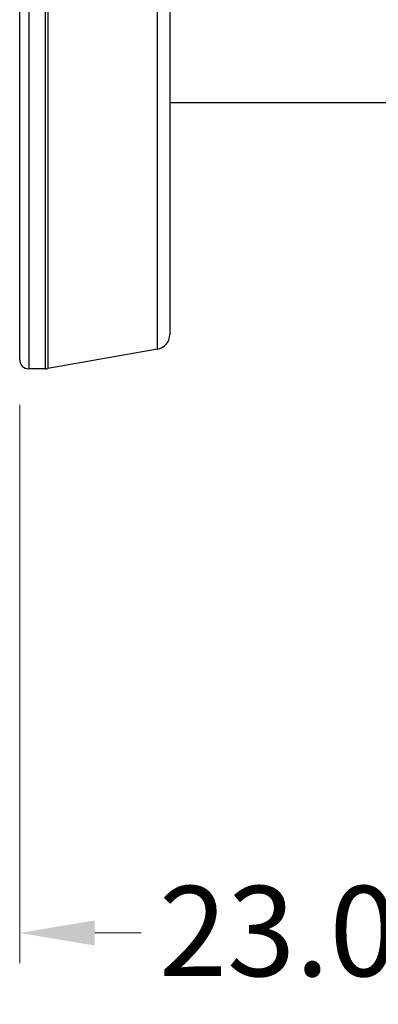
# Model space of a CAD drawing. Units: millimetres. Extents: x 8 to 289, y 8 to 202.
# Drawn here: x 90 to 102, y 61 to 93 of the extents above; entities that cross this region are included whole.
import ezdxf

# ---------------------------------------------------------------- set-up
doc = ezdxf.new("R2010")
doc.units = ezdxf.units.MM
for name, color, linetype, lineweight, true_color in [('Dimension (ISO)', 7, 'Continuous', 18, 0x00003f), ('Visible (ISO)', 7, 'Continuous', 25, 0x00003f), ('Visible Narrow (ISO)', 7, 'Continuous', 25, 0x00003f)]:
    doc.layers.add(name, color=color, linetype=linetype, lineweight=lineweight, true_color=true_color)
doc.styles.add('Samuel Heath (ISO)', font='tahoma.ttf')
doc.dimstyles.new('Samuel Heath (ISO)', dxfattribs={"dimtxt": 3, "dimasz": 2.5, "dimexe": 1, "dimexo": 1.5, "dimgap": 0.762, "dimtad": 0, "dimtih": 1, "dimtoh": 1, "dimrnd": 1e-08, "dimzin": 0, "dimdsep": 46, "dimtxsty": 'Samuel Heath (ISO)', "dimcen": 0.09, "dimdle": 10, "dimclrd": 256, "dimclre": 256, "dimclrt": 256, "dimazin": 0, "dimtfac": 1, "dimtmove": 0, "dimatfit": 3, "dimfxl": 0, "dimtolj": 1, "dimtzin": 0, "dimlwd": 15, "dimlwe": 15, "dimarcsym": 0})

# ---------------------------------------------------------------- blocks, each defined once
blk = doc.blocks.new('*D7')
at = {"layer": 'Defpoints', "color": 0, "transparency": 16777216}
for p in [(89.838, 82.077), (112.838, 75.627), (89.838, 63)]:
    blk.add_point(p, dxfattribs=at)
at = {"layer": 'Dimension (ISO)', "color": 176, "lineweight": 15, "true_color": 0x000080, "transparency": 16777216}
for p, q in [((89.838, 80.577), (89.838, 62)), ((112.838, 74.127), (112.838, 62)), ((92.338, 63), (93.89, 63)), ((110.338, 63), (105.286, 63))]:
    blk.add_line(p, q, dxfattribs=at)
at = {"layer": 'Dimension (ISO)', "color": 176, "true_color": 0x000080, "transparency": 16777216}
for points in [[(92.338, 63.417), (92.338, 62.583), (89.838, 63)], [(110.338, 63.417), (110.338, 62.583), (112.838, 63)]]:
    blk.add_solid(points, dxfattribs=at)
at = {"layer": 'Dimension (ISO)', "color": 176, "lineweight": 18, "true_color": 0x000080, "transparency": 16777216, "insert": (99.588, 64.562), "char_height": 3, "attachment_point": 2, "style": 'Samuel Heath (ISO)'}
blk.add_mtext('\\A1;23.00', dxfattribs=at)

msp = doc.modelspace()

# ---------------------------------------------------------------- linework, layer by layer
at = {"layer": 'Visible (ISO)'}
for p, q in [((89.8378, 82.0767), (89.8378, 130.9767)), ((94.8378, 130.1343), (94.8378, 82.9192)), ((102.9878, 90.6267), (94.8378, 90.6267)), ((94.4246, 82.4268), (90.7809, 81.7843)), ((90.6941, 81.7767), (90.1378, 81.7767))]:
    msp.add_line(p, q, dxfattribs=at)
for centre, radius, start, end in [((94.3378, 82.9192), 0.5, 280, 0), ((90.1378, 82.0767), 0.3, 180, 270), ((90.6941, 82.2767), 0.5, 270, 280)]:
    msp.add_arc(centre, radius, start, end, dxfattribs=at)
at = {"layer": 'Visible Narrow (ISO)'}
for p, q in [((90.1378, 131.2767), (90.1378, 81.7767)), ((90.6941, 81.7767), (90.6941, 131.2767)), ((90.7809, 131.2691), (90.7809, 81.7843)), ((94.4246, 82.4268), (94.4246, 130.6267))]:
    msp.add_line(p, q, dxfattribs=at)

# ---------------------------------------------------------------- dimensions: what is measured, and where the dimension line sits
at = {"layer": 'Dimension (ISO)', "color": 176, "lineweight": 18, "true_color": 0x000080}
dim = msp.add_linear_dim(base=(89.8378, 63), p1=(112.8378, 75.6267), p2=(89.8378, 82.0767), angle=180, dimstyle='Samuel Heath (ISO)', override={"dimgap": 0.762, "dimtih": 0, "dimtoh": 0, "dimdec": 2, "dimtol": 0, "dimlim": 0, "dimtp": 0, "dimtm": 0, "dimtdec": 2, "dimtofl": 0, "dimatfit": 1}, dxfattribs=at)
dim.commit()
dim.dimension.update_dxf_attribs({"geometry": '*D7', "text_midpoint": (99.5878, 63), "dimtype": 160})

doc.saveas('drawing.dxf')
